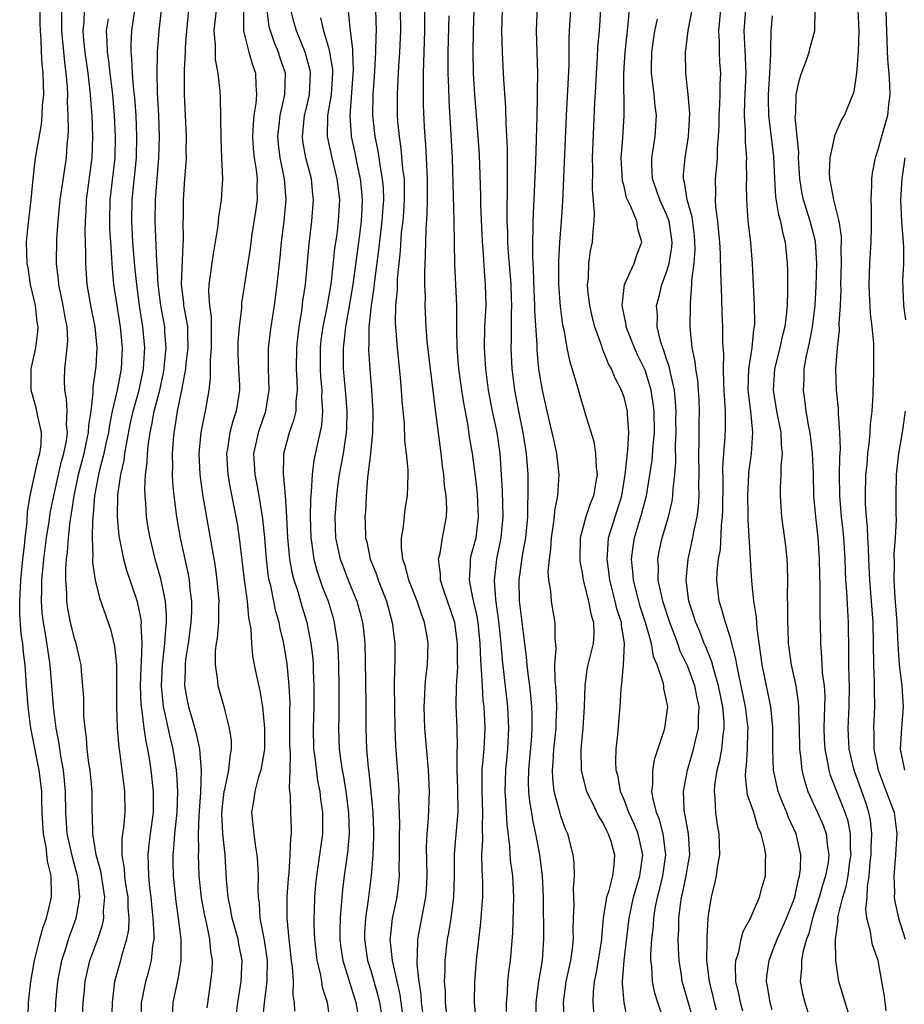
# Model space of a CAD drawing. Units: inches. Extents: x 2628000 to 2631000, y 1488000 to 1491000.
# Drawn here: x 2628742 to 2628825, y 1488611 to 1488704 of the extents above; entities that cross this region are included whole.
import ezdxf

# ---------------------------------------------------------------- set-up
doc = ezdxf.new("R2010")
doc.units = ezdxf.units.IN
doc.header["$MEASUREMENT"] = 0
doc.layers.add('LD26281488_2ft', color=198, linetype='Continuous')

msp = doc.modelspace()

# ---------------------------------------------------------------- linework, layer by layer
at = {"layer": 'LD26281488_2ft'}
for points, elevation in [([(2628787.844, 1488610.156), (2628787.838, 1488611), (2628787.927, 1488611.927), (2628787.974, 1488613), (2628788.072, 1488613.928), (2628788.22, 1488615), (2628788.431, 1488617.569), (2628788.539, 1488621), (2628788.45, 1488623), (2628788.27, 1488624.27), (2628788.208, 1488625), (2628788.175, 1488625.825), (2628787.895, 1488627.896), (2628787.855, 1488629), (2628787.786, 1488630.214), (2628787.716, 1488631), (2628787.769, 1488633), (2628787.967, 1488635), (2628788.061, 1488637), (2628787.968, 1488639), (2628787.463, 1488643.463), (2628787.332, 1488645), (2628787.118, 1488647.117), (2628786.831, 1488649.169), (2628786.699, 1488651), (2628786.924, 1488653), (2628787.328, 1488655), (2628787.517, 1488657), (2628787.468, 1488659.468), (2628787.386, 1488661), (2628787.243, 1488663), (2628786.952, 1488665), (2628786.533, 1488667), (2628786.152, 1488669), (2628785.879, 1488671), (2628785.759, 1488673), (2628785.811, 1488675), (2628785.911, 1488677), (2628785.871, 1488679), (2628785.795, 1488679.795), (2628785.626, 1488682.373), (2628785.569, 1488683), (2628785.42, 1488686.58), (2628785.412, 1488687.412), (2628785.277, 1488691.277), (2628785.161, 1488693), (2628784.855, 1488697), (2628784.734, 1488699), (2628784.685, 1488701), (2628784.71, 1488703), (2628784.853, 1488707)], 9402), ([(2628793.327, 1488609), (2628793.244, 1488611), (2628793.272, 1488611.272), (2628793.501, 1488613), (2628793.931, 1488615), (2628794.082, 1488616.082), (2628794.176, 1488617), (2628794.16, 1488617.84), (2628794.183, 1488619), (2628794.237, 1488620.237), (2628794.196, 1488621.804), (2628794.293, 1488623), (2628794.246, 1488624.247), (2628794.151, 1488625), (2628793.64, 1488627), (2628793.438, 1488627.438), (2628793, 1488628.648), (2628792.917, 1488628.917), (2628792.366, 1488631), (2628792.221, 1488632.221), (2628792.194, 1488633), (2628792.262, 1488633.738), (2628792.332, 1488635), (2628792.542, 1488637), (2628792.544, 1488637.456), (2628792.609, 1488639), (2628792.544, 1488640.544), (2628792.438, 1488641.562), (2628792.426, 1488643), (2628792.546, 1488644.546), (2628792.444, 1488645.556), (2628792.457, 1488647), (2628792.229, 1488648.229), (2628792.106, 1488649), (2628792.038, 1488649.962), (2628791.851, 1488651), (2628791.797, 1488651.797), (2628791.902, 1488653), (2628792.05, 1488653.95), (2628792.107, 1488655), (2628792.308, 1488656.308), (2628792.387, 1488657), (2628792.422, 1488657.578), (2628792.713, 1488659), (2628792.845, 1488661), (2628792.611, 1488663), (2628792.31, 1488664.31), (2628792.17, 1488665), (2628791.685, 1488667), (2628791.239, 1488669), (2628791, 1488670.418), (2628790.918, 1488671), (2628790.755, 1488672.755), (2628790.74, 1488673.26), (2628790.531, 1488676.531), (2628790.531, 1488677), (2628790.459, 1488678.459), (2628790.405, 1488680.405), (2628790.323, 1488681.677), (2628790.328, 1488683), (2628790.376, 1488684.376), (2628790.365, 1488685), (2628790.625, 1488690.625), (2628790.696, 1488692.696), (2628790.735, 1488695), (2628790.792, 1488696.792), (2628790.779, 1488697.221), (2628790.819, 1488699), (2628790.679, 1488703), (2628790.855, 1488707)], 9398), ([(2628742.549, 1488608.549), (2628742.616, 1488611), (2628742.82, 1488613), (2628743.164, 1488615), (2628743.671, 1488617), (2628743.96, 1488618.04), (2628744.305, 1488619), (2628744.711, 1488620.711), (2628744.772, 1488621), (2628744.779, 1488621.221), (2628744.742, 1488623), (2628744.404, 1488624.404), (2628744.277, 1488625.723), (2628744.027, 1488627), (2628743.962, 1488627.962), (2628743.917, 1488629), (2628743.873, 1488630.127), (2628743.859, 1488631), (2628743.775, 1488631.775), (2628743.62, 1488633), (2628742.841, 1488637), (2628742.572, 1488639), (2628742.415, 1488641), (2628742.28, 1488643), (2628742.139, 1488644.139), (2628742.065, 1488645), (2628741.924, 1488645.924), (2628741.79, 1488647.79), (2628741.778, 1488649), (2628741.876, 1488651), (2628742.071, 1488653), (2628742.224, 1488654.224), (2628742.294, 1488655), (2628742.481, 1488656.481), (2628742.502, 1488657.498), (2628742.753, 1488659), (2628743, 1488660.034), (2628743.53, 1488662.469), (2628743.695, 1488663), (2628743.811, 1488663.811), (2628743.854, 1488665), (2628743.482, 1488666.518), (2628743.41, 1488667), (2628743.332, 1488667.332), (2628742.856, 1488669), (2628742.871, 1488671), (2628743.295, 1488673), (2628743.493, 1488674.507), (2628743.516, 1488675), (2628743.442, 1488675.442), (2628743.272, 1488677), (2628742.815, 1488679), (2628742.565, 1488680.565), (2628742.479, 1488681), (2628742.432, 1488683), (2628742.585, 1488684.585), (2628742.86, 1488687), (2628743.041, 1488689), (2628743.253, 1488690.747), (2628743.335, 1488691.334), (2628743.844, 1488694.156), (2628743.903, 1488695), (2628743.94, 1488695.94), (2628744.048, 1488697), (2628744.045, 1488697.955), (2628744.004, 1488699), (2628743.903, 1488699.903), (2628743.843, 1488701), (2628743.804, 1488702.196), (2628743.733, 1488703), (2628743.721, 1488703.721), (2628743.731, 1488706.269)], 9436), ([(2628745.14, 1488609), (2628745.194, 1488611), (2628745.387, 1488613), (2628745.768, 1488615), (2628746.142, 1488616.142), (2628746.396, 1488617), (2628746.547, 1488617.453), (2628747.137, 1488619), (2628747.151, 1488619.151), (2628747.477, 1488621), (2628747.309, 1488622.691), (2628747.259, 1488623), (2628747, 1488623.959), (2628746.761, 1488624.761), (2628746.643, 1488625.357), (2628746.268, 1488627), (2628746.137, 1488629), (2628746.119, 1488631), (2628746.032, 1488632.032), (2628745.923, 1488633), (2628745.668, 1488634.332), (2628745.509, 1488635.509), (2628745.23, 1488637), (2628744.983, 1488639), (2628744.652, 1488643), (2628744.254, 1488645.746), (2628744.017, 1488647), (2628743.906, 1488647.906), (2628743.826, 1488649), (2628743.876, 1488650.125), (2628743.881, 1488651), (2628743.958, 1488651.958), (2628744.067, 1488653), (2628744.318, 1488655), (2628744.565, 1488656.565), (2628744.665, 1488657.335), (2628744.995, 1488659), (2628745.435, 1488661), (2628745.735, 1488662.265), (2628745.946, 1488663), (2628746.195, 1488664.195), (2628746.296, 1488665), (2628746.215, 1488665.785), (2628746.277, 1488667), (2628746.218, 1488668.218), (2628746.043, 1488669), (2628746.021, 1488669.979), (2628746.051, 1488671), (2628746.161, 1488672.161), (2628746.284, 1488673), (2628746.318, 1488673.682), (2628746.268, 1488675), (2628746.052, 1488676.052), (2628745.9, 1488677), (2628745.476, 1488679), (2628745.445, 1488679.445), (2628745.262, 1488681), (2628745.302, 1488683.302), (2628745.43, 1488685), (2628745.614, 1488687), (2628746.036, 1488689.964), (2628746.201, 1488691), (2628746.276, 1488692.276), (2628746.352, 1488693), (2628746.396, 1488693.604), (2628746.373, 1488695), (2628746.313, 1488696.312), (2628746.336, 1488697), (2628746.31, 1488697.69), (2628746.189, 1488699), (2628746.04, 1488700.04), (2628745.762, 1488703), (2628745.777, 1488703.777), (2628745.756, 1488705)], 9434), ([(2628747.704, 1488609), (2628747.798, 1488611), (2628747.877, 1488611.877), (2628747.982, 1488613), (2628748.157, 1488613.843), (2628748.427, 1488615), (2628749.162, 1488617), (2628749.627, 1488618.373), (2628749.738, 1488619), (2628749.724, 1488619.724), (2628749.825, 1488621), (2628749.444, 1488623.444), (2628749.019, 1488625), (2628748.692, 1488627), (2628748.67, 1488628.671), (2628748.645, 1488629), (2628748.625, 1488631), (2628748.432, 1488633), (2628748.322, 1488633.678), (2628748.164, 1488635), (2628748.089, 1488636.089), (2628747.959, 1488637), (2628747.863, 1488638.137), (2628747.84, 1488639.84), (2628747.764, 1488641), (2628747.622, 1488642.378), (2628747.583, 1488643), (2628747.484, 1488643.484), (2628747.125, 1488645), (2628747, 1488645.383), (2628746.59, 1488647), (2628746.321, 1488648.321), (2628746.223, 1488649), (2628746.229, 1488649.771), (2628746.129, 1488651), (2628746.13, 1488652.13), (2628746.205, 1488653), (2628746.301, 1488653.699), (2628746.383, 1488655), (2628746.555, 1488656.555), (2628746.681, 1488657.319), (2628746.917, 1488659), (2628747.34, 1488661), (2628747.869, 1488663), (2628748.115, 1488664.115), (2628748.291, 1488665), (2628748.317, 1488665.683), (2628748.527, 1488667), (2628748.737, 1488668.737), (2628748.73, 1488669.27), (2628748.984, 1488671), (2628749, 1488671.23), (2628749.105, 1488673), (2628748.926, 1488675), (2628748.515, 1488677), (2628748.16, 1488679), (2628748.022, 1488681), (2628748.035, 1488681.965), (2628747.974, 1488683.974), (2628748.005, 1488685), (2628748.07, 1488685.93), (2628748.115, 1488687), (2628748.646, 1488691), (2628748.706, 1488693), (2628748.626, 1488695), (2628748.499, 1488696.499), (2628748.479, 1488697), (2628748.426, 1488697.574), (2628748.244, 1488699), (2628747.96, 1488701), (2628747.843, 1488702.157), (2628747.787, 1488703), (2628747.872, 1488703.872), (2628747.898, 1488705)], 9432), ([(2628753.264, 1488609), (2628753.319, 1488611), (2628753.412, 1488611.412), (2628753.72, 1488613), (2628754.011, 1488613.988), (2628754.257, 1488615), (2628754.375, 1488616.375), (2628754.489, 1488617), (2628754.508, 1488617.492), (2628754.422, 1488619), (2628754.277, 1488620.277), (2628754.217, 1488621), (2628754.102, 1488621.899), (2628753.985, 1488623), (2628753.973, 1488623.973), (2628753.926, 1488625), (2628754.025, 1488625.974), (2628754.155, 1488627), (2628754.434, 1488629), (2628754.453, 1488631), (2628754.218, 1488633), (2628754.082, 1488633.919), (2628753.893, 1488635), (2628753.731, 1488635.731), (2628753.563, 1488637), (2628753.374, 1488638.626), (2628753.302, 1488639), (2628753.275, 1488639.274), (2628753.203, 1488641), (2628753.268, 1488642.732), (2628753.317, 1488643.317), (2628753.381, 1488645), (2628753.282, 1488646.718), (2628753.299, 1488647), (2628753.276, 1488647.276), (2628752.936, 1488648.936), (2628751.931, 1488651.931), (2628751.638, 1488653), (2628751.201, 1488655.201), (2628751.043, 1488657), (2628751.079, 1488659.079), (2628751.353, 1488661), (2628751.666, 1488662.334), (2628751.742, 1488663), (2628751.871, 1488663.871), (2628752.245, 1488665.755), (2628752.513, 1488667), (2628753.082, 1488669), (2628753.493, 1488671), (2628753.538, 1488671.538), (2628753.606, 1488673), (2628753.433, 1488675), (2628753.12, 1488677), (2628752.851, 1488679), (2628752.689, 1488680.689), (2628752.498, 1488683), (2628752.38, 1488685), (2628752.426, 1488687), (2628752.822, 1488691), (2628752.878, 1488693), (2628752.804, 1488695), (2628752.676, 1488696.676), (2628752.594, 1488697.407), (2628752.459, 1488699), (2628752.4, 1488700.4), (2628752.326, 1488701), (2628752.321, 1488701.679), (2628752.38, 1488703), (2628752.68, 1488705)], 9428), ([(2628756.203, 1488609), (2628756.306, 1488611), (2628756.644, 1488612.643), (2628756.783, 1488613.217), (2628757.06, 1488615), (2628757.052, 1488617), (2628756.818, 1488619), (2628756.593, 1488620.593), (2628756.335, 1488623), (2628756.304, 1488624.304), (2628756.296, 1488625), (2628756.371, 1488625.629), (2628756.47, 1488627), (2628756.689, 1488629), (2628756.752, 1488631), (2628756.651, 1488632.651), (2628756.613, 1488633), (2628756.295, 1488635), (2628756.039, 1488636.039), (2628755.525, 1488638.475), (2628755.395, 1488639), (2628755.347, 1488639.347), (2628755.182, 1488641), (2628755.281, 1488643), (2628755.521, 1488645), (2628755.592, 1488646.408), (2628755.665, 1488647), (2628755.672, 1488647.672), (2628755.564, 1488649), (2628755.143, 1488651.143), (2628754.613, 1488653), (2628754.118, 1488655), (2628753.948, 1488655.948), (2628753.782, 1488657), (2628753.709, 1488658.291), (2628753.636, 1488659), (2628753.616, 1488659.617), (2628753.696, 1488661), (2628753.852, 1488662.148), (2628753.877, 1488663), (2628753.966, 1488663.966), (2628754.12, 1488665), (2628754.283, 1488665.717), (2628754.517, 1488667), (2628755.027, 1488669), (2628755.376, 1488670.624), (2628755.438, 1488671), (2628755.494, 1488671.494), (2628755.624, 1488673), (2628755.518, 1488674.482), (2628755.5, 1488675), (2628755.144, 1488677), (2628754.881, 1488679), (2628754.802, 1488680.802), (2628754.763, 1488681.237), (2628754.595, 1488685), (2628754.62, 1488687), (2628754.957, 1488691), (2628755.009, 1488693), (2628754.94, 1488695), (2628754.822, 1488697.178), (2628754.785, 1488699), (2628754.831, 1488700.831), (2628754.823, 1488701), (2628754.972, 1488703), (2628755.186, 1488705)], 9426), ([(2628757.749, 1488705), (2628757.554, 1488703), (2628757.436, 1488701.436), (2628757.425, 1488701), (2628757.333, 1488699.333), (2628757.35, 1488698.65), (2628757.338, 1488697), (2628757.539, 1488693), (2628757.513, 1488691.513), (2628757.519, 1488691), (2628757.507, 1488690.493), (2628757.385, 1488689), (2628757.248, 1488687), (2628757.242, 1488685.242), (2628757.229, 1488685), (2628757.256, 1488683.256), (2628757.21, 1488682.789), (2628757.047, 1488679), (2628757.272, 1488677.272), (2628757.288, 1488677), (2628757.573, 1488675.573), (2628757.642, 1488675), (2628757.646, 1488674.354), (2628757.693, 1488673), (2628757.504, 1488671.504), (2628757.463, 1488671), (2628757.096, 1488669), (2628756.692, 1488667), (2628756.472, 1488665.528), (2628756.36, 1488665), (2628756.291, 1488664.291), (2628756.213, 1488663), (2628756.248, 1488661.752), (2628756.222, 1488661), (2628756.245, 1488660.245), (2628756.363, 1488659), (2628756.625, 1488657), (2628756.979, 1488655), (2628757.394, 1488653), (2628757.691, 1488651.691), (2628757.808, 1488651), (2628757.888, 1488650.112), (2628758.04, 1488649), (2628758.029, 1488648.029), (2628757.98, 1488647), (2628757.713, 1488645), (2628757.479, 1488643.479), (2628757.427, 1488643), (2628757.441, 1488642.559), (2628757.378, 1488641), (2628757.621, 1488639.621), (2628757.746, 1488639), (2628758.049, 1488638.049), (2628758.484, 1488636.484), (2628758.802, 1488635), (2628758.963, 1488632.963), (2628758.883, 1488630.883), (2628758.726, 1488628.726), (2628758.667, 1488627), (2628758.691, 1488625.309), (2628758.667, 1488625), (2628758.739, 1488623), (2628758.939, 1488620.939), (2628759.252, 1488619.252), (2628759.42, 1488618.58), (2628759.753, 1488617), (2628759.845, 1488615.845), (2628759.993, 1488615), (2628759.945, 1488614.055), (2628759.85, 1488613), (2628759.5, 1488610.5)], 9424), ([(2628762.254, 1488609.746), (2628762.423, 1488611), (2628762.742, 1488613), (2628762.833, 1488615), (2628762.527, 1488616.527), (2628762.456, 1488617), (2628761.893, 1488619), (2628761.771, 1488619.771), (2628761.491, 1488621), (2628761.361, 1488622.639), (2628761.23, 1488625), (2628760.988, 1488627), (2628760.903, 1488628.903), (2628761, 1488629.898), (2628761.142, 1488631), (2628761.196, 1488631.196), (2628761.58, 1488633), (2628761.68, 1488634.32), (2628761.826, 1488635), (2628761.814, 1488635.815), (2628761.646, 1488637), (2628761.124, 1488639), (2628760.545, 1488641), (2628760.524, 1488641.476), (2628760.292, 1488643), (2628760.322, 1488644.322), (2628760.407, 1488645), (2628760.49, 1488645.509), (2628760.611, 1488647), (2628760.63, 1488648.63), (2628760.649, 1488649), (2628760.472, 1488651), (2628760.295, 1488652.295), (2628759.113, 1488659.113), (2628758.865, 1488661), (2628758.764, 1488663), (2628758.94, 1488665), (2628759.283, 1488666.717), (2628759.367, 1488667), (2628759.717, 1488669), (2628759.847, 1488670.153), (2628759.829, 1488671.829), (2628759.928, 1488673), (2628759.928, 1488675.928), (2628759.77, 1488677), (2628759.685, 1488678.315), (2628759.722, 1488679), (2628760.107, 1488681.893), (2628760.552, 1488684.552), (2628760.613, 1488685.387), (2628760.869, 1488687), (2628760.998, 1488689), (2628760.92, 1488691), (2628760.83, 1488692.83), (2628760.766, 1488696.766), (2628760.739, 1488697.261), (2628760.566, 1488699), (2628760.309, 1488700.309), (2628760.298, 1488701), (2628760.317, 1488701.682), (2628760.195, 1488703), (2628760.407, 1488705)], 9422), ([(2628762.966, 1488704.966), (2628762.946, 1488703), (2628763.464, 1488701), (2628763.799, 1488699.799), (2628764.09, 1488699), (2628764.125, 1488697.875), (2628764.196, 1488697), (2628764.134, 1488696.134), (2628763.946, 1488695), (2628763.862, 1488694.138), (2628763.817, 1488693), (2628763.887, 1488691.887), (2628763.972, 1488691), (2628764.161, 1488689.84), (2628764.238, 1488689), (2628764.213, 1488688.213), (2628764.242, 1488687), (2628764.101, 1488685.899), (2628763.755, 1488683.755), (2628763.574, 1488682.426), (2628762.769, 1488677.231), (2628762.757, 1488676.757), (2628762.541, 1488675), (2628762.436, 1488673.564), (2628762.428, 1488673), (2628762.435, 1488672.435), (2628762.491, 1488671), (2628762.576, 1488669.424), (2628762.581, 1488669), (2628762.273, 1488667), (2628761.954, 1488666.046), (2628761.675, 1488665), (2628761.438, 1488663.438), (2628761.355, 1488663), (2628761.478, 1488661), (2628761.701, 1488659.701), (2628762.243, 1488657), (2628762.353, 1488656.353), (2628762.551, 1488655), (2628763.024, 1488651.024), (2628763.295, 1488649), (2628763.438, 1488647.438), (2628763.54, 1488647), (2628763.65, 1488646.35), (2628763.715, 1488645), (2628763.823, 1488643.823), (2628763.973, 1488643), (2628764.227, 1488641.773), (2628764.517, 1488640.517), (2628764.765, 1488639), (2628764.951, 1488637), (2628764.929, 1488635), (2628764.582, 1488633), (2628764.391, 1488632.391), (2628764.018, 1488631), (2628763.917, 1488630.083), (2628763.725, 1488629), (2628763.849, 1488627.849), (2628763.923, 1488627), (2628764.056, 1488625.944), (2628764.226, 1488625), (2628764.284, 1488624.284), (2628764.332, 1488623), (2628764.305, 1488621.695), (2628764.331, 1488621), (2628764.431, 1488620.431), (2628764.512, 1488619), (2628764.917, 1488616.917), (2628765.2, 1488615), (2628765.171, 1488613.171), (2628765.181, 1488613), (2628764.925, 1488611), (2628764.692, 1488608.693)], 9420), ([(2628767.805, 1488610.195), (2628767.771, 1488611), (2628767.663, 1488611.663), (2628767.69, 1488613), (2628767.601, 1488614.399), (2628767.506, 1488615), (2628767.267, 1488617), (2628767.09, 1488619), (2628767.101, 1488621), (2628767.214, 1488622.786), (2628767.271, 1488623.271), (2628767.389, 1488625), (2628767.425, 1488626.575), (2628767.486, 1488627), (2628767.485, 1488627.485), (2628767.424, 1488629), (2628767.401, 1488630.599), (2628767.307, 1488631.307), (2628767.37, 1488633), (2628767.397, 1488634.603), (2628767.358, 1488635), (2628767.351, 1488635.351), (2628767.344, 1488638.656), (2628767.36, 1488639.36), (2628767.284, 1488641), (2628767.079, 1488643.079), (2628766.766, 1488645), (2628766.43, 1488646.43), (2628766.34, 1488647), (2628766.032, 1488648.032), (2628765.535, 1488650.465), (2628765.395, 1488651), (2628765.333, 1488651.333), (2628765.127, 1488653), (2628764.969, 1488655), (2628764.798, 1488656.798), (2628764.45, 1488659), (2628764.228, 1488660.228), (2628764.068, 1488661), (2628763.948, 1488663), (2628764.222, 1488664.222), (2628764.379, 1488665), (2628764.532, 1488665.468), (2628765.079, 1488667), (2628765.401, 1488669), (2628765.326, 1488671), (2628765.328, 1488673), (2628765.576, 1488675), (2628765.889, 1488677), (2628766.15, 1488679), (2628766.428, 1488681.572), (2628766.559, 1488683), (2628766.79, 1488685), (2628766.984, 1488687), (2628766.847, 1488689), (2628766.436, 1488691), (2628766.278, 1488692.278), (2628766.217, 1488693), (2628766.376, 1488694.376), (2628766.43, 1488695), (2628766.875, 1488697), (2628766.927, 1488699), (2628766.442, 1488700.442), (2628766.27, 1488701), (2628765.877, 1488701.878), (2628765.498, 1488703), (2628765.397, 1488703.397), (2628765.204, 1488705)], 9418), ([(2628771.197, 1488609), (2628770.921, 1488611), (2628770.449, 1488612.449), (2628770.373, 1488613), (2628770.238, 1488613.762), (2628769.925, 1488615), (2628769.7, 1488617), (2628769.65, 1488618.35), (2628769.647, 1488619), (2628769.678, 1488619.678), (2628769.705, 1488621), (2628769.806, 1488622.194), (2628769.889, 1488623), (2628770.194, 1488625), (2628770.458, 1488627), (2628770.462, 1488629), (2628770.274, 1488630.274), (2628770.203, 1488631), (2628769.996, 1488631.996), (2628769.731, 1488634.269), (2628769.622, 1488635), (2628769.567, 1488637), (2628769.634, 1488639), (2628769.657, 1488641), (2628769.588, 1488642.412), (2628769.578, 1488643), (2628769.542, 1488643.543), (2628769.373, 1488645), (2628768.975, 1488647), (2628768.506, 1488648.506), (2628768.115, 1488649.885), (2628767.75, 1488651), (2628767.594, 1488651.594), (2628767.344, 1488653), (2628767.156, 1488655), (2628767.051, 1488657), (2628766.921, 1488659), (2628766.784, 1488660.784), (2628766.742, 1488661), (2628766.775, 1488662.775), (2628766.762, 1488663), (2628767.307, 1488665), (2628767.761, 1488666.239), (2628767.928, 1488667), (2628767.956, 1488667.956), (2628768.079, 1488669), (2628768.049, 1488669.951), (2628767.975, 1488671), (2628767.992, 1488673), (2628768.084, 1488673.915), (2628768.221, 1488675), (2628768.471, 1488676.471), (2628768.587, 1488677.413), (2628768.817, 1488679), (2628769.156, 1488682.844), (2628769.419, 1488685), (2628769.582, 1488687), (2628769.519, 1488687.519), (2628769.382, 1488689), (2628768.864, 1488691), (2628768.58, 1488692.58), (2628768.529, 1488693), (2628768.728, 1488695), (2628769, 1488696.112), (2628769.197, 1488697), (2628769.313, 1488699), (2628769.272, 1488699.272), (2628768.808, 1488701), (2628767.978, 1488703), (2628767.763, 1488703.763), (2628767.449, 1488705)], 9416), ([(2628772.874, 1488704.874), (2628773.066, 1488703), (2628773.269, 1488701.268), (2628773.265, 1488701), (2628773.323, 1488699.323), (2628773.011, 1488695.011), (2628773.132, 1488693.132), (2628773.145, 1488693), (2628773.478, 1488691.478), (2628773.716, 1488690.284), (2628774.006, 1488689), (2628774.107, 1488688.107), (2628774.201, 1488687), (2628774.167, 1488686.167), (2628774.096, 1488685), (2628773.965, 1488683.965), (2628773.319, 1488679), (2628773, 1488677.129), (2628772.603, 1488675), (2628772.462, 1488673.538), (2628772.384, 1488673), (2628772.403, 1488671), (2628772.586, 1488669), (2628772.746, 1488667), (2628772.71, 1488665.29), (2628772.688, 1488665), (2628772.381, 1488663), (2628772.026, 1488661), (2628771.867, 1488659.867), (2628771.753, 1488659), (2628771.593, 1488657), (2628771.671, 1488655), (2628772.113, 1488653), (2628772.348, 1488652.348), (2628772.873, 1488651), (2628773.68, 1488649), (2628773.97, 1488647.97), (2628774.212, 1488647), (2628774.301, 1488646.3), (2628774.426, 1488645), (2628774.496, 1488641.504), (2628774.529, 1488639), (2628774.532, 1488637), (2628774.59, 1488635), (2628774.741, 1488633.259), (2628774.808, 1488632.808), (2628775.003, 1488631.004), (2628775.193, 1488629), (2628775.265, 1488627.265), (2628775.27, 1488626.73), (2628775.21, 1488625), (2628775.037, 1488623), (2628774.748, 1488620.748), (2628774.501, 1488619), (2628774.422, 1488617.578), (2628774.41, 1488617), (2628774.701, 1488615), (2628775, 1488614.053), (2628775.684, 1488611.684), (2628775.835, 1488611), (2628776.171, 1488609)], 9412), ([(2628775.457, 1488705), (2628775.502, 1488703), (2628775.479, 1488702.521), (2628775.459, 1488701), (2628775.325, 1488698.675), (2628775.203, 1488697), (2628775.176, 1488695), (2628775.381, 1488693), (2628775.658, 1488691.658), (2628775.881, 1488690.119), (2628776.094, 1488689), (2628776.165, 1488688.165), (2628776.202, 1488687), (2628776.112, 1488685.888), (2628776.06, 1488685), (2628775.915, 1488683.915), (2628775.739, 1488682.261), (2628775.356, 1488679.356), (2628775.302, 1488678.698), (2628775.04, 1488677), (2628774.831, 1488675), (2628774.81, 1488673.189), (2628774.789, 1488673), (2628774.793, 1488672.793), (2628774.897, 1488671), (2628775.059, 1488669), (2628775.19, 1488667), (2628775.18, 1488665), (2628774.974, 1488663), (2628774.687, 1488660.687), (2628774.556, 1488659), (2628774.49, 1488657.51), (2628774.446, 1488657), (2628774.477, 1488656.478), (2628774.518, 1488655), (2628774.623, 1488654.623), (2628774.96, 1488653), (2628775.54, 1488651.54), (2628775.711, 1488651), (2628776.49, 1488649), (2628777.035, 1488647), (2628777.276, 1488645), (2628777.282, 1488643.282), (2628777.255, 1488642.745), (2628777.23, 1488641), (2628777.239, 1488639), (2628777.272, 1488637), (2628777.328, 1488635.328), (2628777.619, 1488631.619), (2628777.648, 1488631), (2628777.631, 1488630.369), (2628777.683, 1488629), (2628777.705, 1488627.705), (2628777.678, 1488627), (2628777.694, 1488625), (2628777.662, 1488623.662), (2628777.678, 1488623), (2628777.629, 1488622.371), (2628777.463, 1488621), (2628777.035, 1488618.965), (2628776.823, 1488617.177), (2628776.812, 1488617), (2628777.012, 1488614.988), (2628777.739, 1488611.739), (2628778.225, 1488608.225)], 9410), ([(2628779.913, 1488610.087), (2628779.811, 1488611), (2628779.769, 1488611.769), (2628779.585, 1488613), (2628779.399, 1488614.6), (2628779.399, 1488615), (2628779.438, 1488615.439), (2628779.452, 1488617), (2628780.016, 1488620.016), (2628780.221, 1488621), (2628780.278, 1488621.722), (2628780.338, 1488623), (2628780.286, 1488625.714), (2628780.335, 1488627), (2628780.466, 1488628.466), (2628780.556, 1488631), (2628780.464, 1488633), (2628780.129, 1488637), (2628780.053, 1488639), (2628780.13, 1488640.129), (2628780.158, 1488641), (2628780.222, 1488641.778), (2628780.381, 1488643), (2628780.441, 1488645), (2628780.339, 1488645.661), (2628780.1, 1488647), (2628779.792, 1488647.793), (2628779.395, 1488649), (2628778.599, 1488651), (2628778.281, 1488652.281), (2628778.026, 1488653), (2628777.902, 1488654.098), (2628777.904, 1488655), (2628778.088, 1488656.088), (2628778.258, 1488657.742), (2628778.468, 1488659), (2628778.535, 1488661), (2628778.537, 1488661.463), (2628778.398, 1488663), (2628778.232, 1488664.232), (2628778.178, 1488665.822), (2628777.974, 1488667.974), (2628777.914, 1488669), (2628777.821, 1488670.179), (2628777.53, 1488673), (2628777.369, 1488675), (2628777.354, 1488675.354), (2628777.384, 1488677), (2628777.519, 1488678.481), (2628777.546, 1488679.546), (2628777.685, 1488681), (2628777.817, 1488682.183), (2628777.922, 1488683.922), (2628778.054, 1488685), (2628778.128, 1488685.872), (2628778.2, 1488687), (2628778.206, 1488688.206), (2628778.179, 1488689), (2628778.049, 1488689.951), (2628777.888, 1488691.888), (2628777.705, 1488693), (2628777.574, 1488694.426), (2628777.539, 1488695), (2628777.521, 1488697), (2628777.604, 1488698.396), (2628777.649, 1488699.649), (2628777.747, 1488701), (2628777.831, 1488703), (2628777.824, 1488705)], 9408), ([(2628782.194, 1488609.806), (2628782.077, 1488611), (2628782.059, 1488612.059), (2628781.994, 1488613), (2628782.055, 1488614.055), (2628782.055, 1488615), (2628782.271, 1488617), (2628782.391, 1488617.609), (2628782.6, 1488619), (2628782.864, 1488621), (2628782.916, 1488623), (2628782.929, 1488625.071), (2628783.094, 1488626.906), (2628783.257, 1488629), (2628783.228, 1488631.228), (2628783.177, 1488633), (2628783.181, 1488634.819), (2628783.208, 1488635.208), (2628783.169, 1488637), (2628783.093, 1488639.093), (2628783.127, 1488641), (2628783.226, 1488642.774), (2628783.209, 1488643.209), (2628783.22, 1488645), (2628782.962, 1488647), (2628781.896, 1488650.104), (2628781.614, 1488651), (2628781.615, 1488651.615), (2628781.417, 1488653), (2628781.566, 1488653.566), (2628781.789, 1488655), (2628782.17, 1488657), (2628782.208, 1488657.792), (2628782.132, 1488659), (2628781.972, 1488659.972), (2628781.908, 1488661), (2628781.793, 1488661.793), (2628781.66, 1488663), (2628781.121, 1488667.121), (2628780.648, 1488671), (2628780.354, 1488673.646), (2628780.244, 1488675), (2628780.153, 1488677), (2628780.166, 1488677.834), (2628780.127, 1488679), (2628780.113, 1488680.113), (2628780.196, 1488681.804), (2628780.24, 1488684.24), (2628780.348, 1488685.652), (2628780.37, 1488687), (2628780.376, 1488689), (2628780.325, 1488689.675), (2628780.283, 1488691), (2628780.217, 1488692.217), (2628780.137, 1488693), (2628780.08, 1488693.92), (2628779.991, 1488695.991), (2628779.977, 1488697), (2628780.004, 1488697.996), (2628779.993, 1488699), (2628780.011, 1488700.011), (2628780.116, 1488703), (2628780.126, 1488705)], 9406), ([(2628787.448, 1488705), (2628787.374, 1488703), (2628787.421, 1488701), (2628787.546, 1488699), (2628787.568, 1488698.433), (2628787.761, 1488695.761), (2628787.791, 1488694.209), (2628787.924, 1488691.924), (2628787.923, 1488691), (2628787.901, 1488690.099), (2628787.921, 1488687.921), (2628787.871, 1488686.128), (2628787.889, 1488685), (2628787.939, 1488683.939), (2628787.954, 1488683), (2628788.016, 1488681.984), (2628788.17, 1488680.17), (2628788.25, 1488679), (2628788.295, 1488677.705), (2628788.307, 1488677), (2628788.272, 1488676.272), (2628788.275, 1488673.725), (2628788.253, 1488673), (2628788.36, 1488671), (2628788.615, 1488669), (2628788.982, 1488667), (2628789.395, 1488665), (2628789.712, 1488663), (2628789.855, 1488661), (2628789.879, 1488659.878), (2628789.872, 1488659), (2628789.825, 1488658.175), (2628789.83, 1488657), (2628789.646, 1488655), (2628789.338, 1488653.338), (2628789.003, 1488651.003), (2628789.041, 1488649.041), (2628789.498, 1488645.498), (2628789.539, 1488645), (2628789.715, 1488643.715), (2628789.766, 1488643), (2628789.857, 1488642.143), (2628790.019, 1488641), (2628790.121, 1488640.121), (2628790.218, 1488639), (2628790.248, 1488638.248), (2628790.245, 1488637), (2628790.203, 1488636.203), (2628789.925, 1488633), (2628789.907, 1488631.906), (2628789.937, 1488631), (2628790.027, 1488630.027), (2628790.207, 1488629), (2628790.299, 1488628.299), (2628790.592, 1488627), (2628790.968, 1488625), (2628791.233, 1488623), (2628791.318, 1488621), (2628791.363, 1488617), (2628791.216, 1488615), (2628790.883, 1488613), (2628790.632, 1488611), (2628790.637, 1488609)], 9400), ([(2628793.913, 1488705), (2628793.783, 1488703), (2628793.753, 1488702.247), (2628793.758, 1488699.758), (2628793.49, 1488695), (2628793.153, 1488686.847), (2628793.032, 1488685), (2628792.87, 1488683), (2628792.76, 1488681.24), (2628792.77, 1488679), (2628792.923, 1488676.923), (2628793.159, 1488675.159), (2628793.256, 1488674.744), (2628793.568, 1488673), (2628793.803, 1488671.803), (2628794.501, 1488669.499), (2628794.707, 1488668.707), (2628795, 1488667.717), (2628795.243, 1488667), (2628795.331, 1488666.669), (2628796.119, 1488664.119), (2628796.28, 1488663), (2628796.335, 1488661.665), (2628796.416, 1488661), (2628796.313, 1488660.313), (2628796.076, 1488659), (2628795.758, 1488658.242), (2628795.34, 1488657), (2628794.821, 1488655), (2628794.778, 1488653), (2628794.79, 1488652.791), (2628795, 1488651.688), (2628795.105, 1488651), (2628795.611, 1488649), (2628795.83, 1488647.83), (2628796.087, 1488647), (2628796.105, 1488645.895), (2628796.046, 1488645), (2628795.539, 1488643), (2628795.454, 1488642.546), (2628795.252, 1488641), (2628795.203, 1488639), (2628795.062, 1488637), (2628794.88, 1488635), (2628794.908, 1488633), (2628795, 1488632.59), (2628795.422, 1488631), (2628795.861, 1488630.139), (2628796.589, 1488628.588), (2628797, 1488627.953), (2628797.304, 1488627.304), (2628797.479, 1488627), (2628797.705, 1488626.295), (2628798.079, 1488625), (2628798.013, 1488624.013), (2628797.87, 1488623), (2628797.486, 1488621.486), (2628797.319, 1488621), (2628796.986, 1488619), (2628796.827, 1488617.173), (2628796.824, 1488617), (2628796.525, 1488615), (2628796.301, 1488613.699), (2628796.143, 1488613), (2628796.046, 1488612.046), (2628796.014, 1488611), (2628796.188, 1488609)], 9396), ([(2628799.347, 1488609), (2628798.988, 1488611), (2628798.824, 1488612.823), (2628798.828, 1488613), (2628798.981, 1488614.981), (2628799.447, 1488619), (2628799.877, 1488621), (2628800.472, 1488623), (2628800.738, 1488625), (2628800.303, 1488627), (2628799.935, 1488627.936), (2628799.432, 1488629), (2628799, 1488630.152), (2628798.632, 1488631), (2628798.401, 1488632.401), (2628798.228, 1488633), (2628798.177, 1488633.823), (2628798.214, 1488635), (2628798.375, 1488636.375), (2628798.617, 1488639), (2628798.694, 1488640.694), (2628798.717, 1488641), (2628798.766, 1488641.233), (2628798.91, 1488643), (2628799.028, 1488645), (2628798.729, 1488646.729), (2628798.725, 1488647), (2628798.298, 1488648.298), (2628798.138, 1488649), (2628797.629, 1488651), (2628797.57, 1488651.57), (2628797.368, 1488653), (2628797.417, 1488653.417), (2628797.511, 1488655), (2628798.761, 1488659), (2628799.08, 1488661), (2628799.25, 1488662.75), (2628799.335, 1488663.335), (2628799.438, 1488665), (2628799.305, 1488666.695), (2628799.296, 1488667), (2628799, 1488668.21), (2628798.723, 1488669), (2628798.124, 1488670.124), (2628797.776, 1488671), (2628797.489, 1488671.489), (2628797, 1488672.751), (2628796.921, 1488672.921), (2628796.856, 1488673.144), (2628796.197, 1488675), (2628795.952, 1488675.952), (2628795.726, 1488677), (2628795.553, 1488678.447), (2628795.515, 1488679), (2628795.593, 1488679.593), (2628795.63, 1488681), (2628795.801, 1488682.199), (2628795.972, 1488683), (2628796.035, 1488684.035), (2628796.154, 1488685), (2628796.186, 1488685.814), (2628795.981, 1488687.981), (2628796.003, 1488689.997), (2628795.984, 1488691), (2628796.201, 1488696.201), (2628796.293, 1488697.707), (2628796.351, 1488699), (2628796.463, 1488700.463), (2628796.505, 1488701.495), (2628796.648, 1488703), (2628796.788, 1488705)], 9394), ([(2628802.767, 1488609.233), (2628802.154, 1488611), (2628801.884, 1488611.884), (2628801.653, 1488613), (2628801.592, 1488614.408), (2628801.518, 1488615), (2628801.513, 1488615.512), (2628801.607, 1488617), (2628801.743, 1488618.257), (2628801.778, 1488619), (2628801.919, 1488619.919), (2628802.133, 1488621), (2628802.324, 1488621.676), (2628802.635, 1488623), (2628802.914, 1488625), (2628802.662, 1488627), (2628802.329, 1488628.33), (2628802.053, 1488629), (2628801.716, 1488630.284), (2628801.612, 1488631), (2628801.698, 1488631.698), (2628801.685, 1488633), (2628801.887, 1488634.113), (2628802.778, 1488636.778), (2628802.834, 1488637), (2628803, 1488638.113), (2628803.101, 1488639), (2628803, 1488639.605), (2628802.746, 1488640.746), (2628802.731, 1488641), (2628802.677, 1488641.323), (2628802.089, 1488643), (2628801.766, 1488643.766), (2628801.57, 1488645), (2628801.015, 1488646.985), (2628800.507, 1488648.507), (2628800.361, 1488649), (2628799.858, 1488651), (2628799.809, 1488651.809), (2628799.679, 1488653), (2628799.819, 1488654.181), (2628799.954, 1488655), (2628800.668, 1488657.333), (2628801.082, 1488659), (2628801.632, 1488662.368), (2628801.714, 1488663.714), (2628801.85, 1488665), (2628801.814, 1488667), (2628801.741, 1488667.741), (2628801.535, 1488669), (2628801, 1488670.796), (2628800.92, 1488671), (2628800.285, 1488672.285), (2628799.966, 1488673), (2628799.182, 1488675), (2628799.169, 1488675.169), (2628798.783, 1488677), (2628799.007, 1488678.993), (2628799.935, 1488681), (2628800.195, 1488681.806), (2628800.649, 1488683), (2628800.26, 1488684.259), (2628800.173, 1488685), (2628799.625, 1488686.375), (2628799.301, 1488687), (2628799.217, 1488687.216), (2628799, 1488688.137), (2628798.817, 1488688.817), (2628798.706, 1488691), (2628798.842, 1488692.842), (2628798.977, 1488695), (2628798.934, 1488699), (2628799.074, 1488701), (2628799.262, 1488702.738), (2628799.343, 1488703.343), (2628799.479, 1488705)], 9392), ([(2628807.72, 1488610.28), (2628807.535, 1488611), (2628807.442, 1488611.442), (2628807.043, 1488613), (2628806.803, 1488615), (2628806.829, 1488616.829), (2628806.822, 1488617.178), (2628806.942, 1488619), (2628807, 1488619.512), (2628807.231, 1488621), (2628807.6, 1488622.4), (2628807.705, 1488623), (2628807.804, 1488623.804), (2628808.033, 1488625), (2628807.981, 1488627), (2628807.827, 1488627.827), (2628807.644, 1488629), (2628807.597, 1488630.404), (2628807.516, 1488631), (2628807.553, 1488631.553), (2628807.784, 1488633), (2628808.038, 1488633.962), (2628808.218, 1488635), (2628808.344, 1488636.344), (2628808.459, 1488637), (2628808.454, 1488637.545), (2628808.325, 1488639), (2628807.922, 1488641), (2628807.453, 1488642.547), (2628807.278, 1488643.278), (2628806.701, 1488644.701), (2628806.566, 1488645), (2628806.129, 1488646.129), (2628805.752, 1488647), (2628805.585, 1488647.585), (2628805.109, 1488649), (2628804.852, 1488651), (2628805.044, 1488653), (2628805.495, 1488655), (2628805.578, 1488655.579), (2628805.877, 1488657), (2628806.009, 1488657.991), (2628806.069, 1488659), (2628806.053, 1488660.053), (2628806.083, 1488661), (2628806.035, 1488663), (2628806.067, 1488664.067), (2628806.067, 1488665.933), (2628806.107, 1488667), (2628806.076, 1488668.076), (2628806.029, 1488669), (2628805.95, 1488669.95), (2628805.767, 1488671), (2628805.701, 1488671.701), (2628805.401, 1488673), (2628805.213, 1488675), (2628805.27, 1488677), (2628805.265, 1488677.265), (2628805.399, 1488679), (2628805.4, 1488679.4), (2628805.591, 1488681), (2628805.694, 1488682.306), (2628805.683, 1488683), (2628805.625, 1488683.625), (2628805.413, 1488685.413), (2628804.951, 1488687), (2628804.696, 1488688.696), (2628804.595, 1488689), (2628804.597, 1488689.403), (2628804.742, 1488691), (2628805.081, 1488693), (2628805.187, 1488695.187), (2628805.033, 1488697), (2628804.807, 1488699), (2628804.783, 1488701), (2628804.816, 1488701.184), (2628805.035, 1488703.035), (2628805.432, 1488705)], 9388), ([(2628810.208, 1488610.208), (2628809.989, 1488611), (2628809.842, 1488611.842), (2628809.561, 1488613), (2628809.517, 1488614.483), (2628809.557, 1488615), (2628809.819, 1488615.819), (2628810.064, 1488617), (2628810.256, 1488617.744), (2628810.943, 1488619), (2628811.804, 1488621), (2628812.026, 1488621.974), (2628812.354, 1488623), (2628812.345, 1488624.345), (2628812.379, 1488625), (2628812.272, 1488625.728), (2628811.942, 1488627), (2628811.638, 1488627.637), (2628811.243, 1488629), (2628811, 1488629.741), (2628810.659, 1488630.659), (2628810.448, 1488632.448), (2628810.48, 1488633), (2628810.56, 1488633.44), (2628810.652, 1488635), (2628810.687, 1488636.687), (2628810.713, 1488637), (2628810.478, 1488639), (2628810.067, 1488641), (2628809.786, 1488642.214), (2628809.639, 1488643), (2628809.563, 1488643.563), (2628809, 1488645.632), (2628808.562, 1488647), (2628808.239, 1488648.239), (2628807.976, 1488649), (2628807.765, 1488651), (2628807.786, 1488651.787), (2628807.921, 1488653), (2628808.089, 1488653.911), (2628808.188, 1488656.188), (2628808.286, 1488657), (2628808.326, 1488657.674), (2628808.351, 1488660.351), (2628808.324, 1488661.676), (2628808.4, 1488663), (2628808.536, 1488664.536), (2628808.57, 1488665.43), (2628808.576, 1488667), (2628808.472, 1488668.472), (2628808.457, 1488669), (2628808.409, 1488669.591), (2628808.383, 1488671), (2628808.419, 1488672.419), (2628808.359, 1488673), (2628808.323, 1488673.677), (2628808.304, 1488675), (2628808.243, 1488676.243), (2628808.22, 1488677.78), (2628808.121, 1488680.121), (2628808.106, 1488681.894), (2628808.038, 1488683), (2628807.95, 1488683.95), (2628807.83, 1488685), (2628807.653, 1488686.348), (2628807.618, 1488687), (2628807.642, 1488687.642), (2628807.624, 1488689), (2628807.764, 1488690.236), (2628807.803, 1488691), (2628807.808, 1488691.808), (2628807.92, 1488693), (2628807.969, 1488694.031), (2628807.981, 1488695), (2628808.05, 1488696.05), (2628808.074, 1488697), (2628808.073, 1488697.927), (2628808.121, 1488699), (2628808.048, 1488700.048), (2628808.013, 1488701), (2628808.017, 1488701.983), (2628807.95, 1488703), (2628808.037, 1488704.037), (2628808.141, 1488705)], 9386), ([(2628813, 1488610.322), (2628812.809, 1488611), (2628812.55, 1488612.55), (2628812.456, 1488613), (2628812.495, 1488613.505), (2628812.688, 1488615), (2628813, 1488615.774), (2628813.447, 1488617), (2628813.935, 1488618.065), (2628814.334, 1488619), (2628815, 1488620.644), (2628815.118, 1488621), (2628815.445, 1488622.555), (2628815.588, 1488623), (2628815.673, 1488623.673), (2628815.706, 1488625), (2628815.244, 1488627), (2628814.544, 1488628.544), (2628814.38, 1488629), (2628813.962, 1488629.962), (2628813.569, 1488631), (2628813.448, 1488631.448), (2628813.116, 1488633), (2628813.055, 1488635), (2628813.049, 1488637.049), (2628812.846, 1488639), (2628812.55, 1488640.55), (2628812.445, 1488641), (2628812.04, 1488643), (2628811.926, 1488643.926), (2628811.56, 1488646.44), (2628811.505, 1488647.505), (2628811.253, 1488649), (2628811.049, 1488650.951), (2628810.928, 1488652.928), (2628810.934, 1488653.066), (2628810.701, 1488656.701), (2628810.715, 1488657.285), (2628810.683, 1488659), (2628810.777, 1488661), (2628810.789, 1488661.211), (2628811.021, 1488662.979), (2628811.162, 1488665), (2628810.959, 1488667), (2628810.743, 1488668.743), (2628810.727, 1488669), (2628810.787, 1488671), (2628811.087, 1488673), (2628811.254, 1488674.746), (2628811.313, 1488675), (2628811.337, 1488675.337), (2628811.314, 1488677), (2628811.128, 1488681), (2628810.964, 1488683), (2628810.723, 1488685), (2628810.575, 1488687), (2628810.573, 1488688.573), (2628810.589, 1488689), (2628810.565, 1488690.565), (2628810.586, 1488691), (2628810.461, 1488692.461), (2628810.47, 1488693.53), (2628810.372, 1488695), (2628810.403, 1488696.403), (2628810.524, 1488699), (2628810.475, 1488700.475), (2628810.333, 1488703), (2628810.489, 1488705)], 9384), ([(2628820.31, 1488609.69), (2628819.291, 1488613), (2628819.006, 1488615.006), (2628818.966, 1488616.966), (2628819.221, 1488618.78), (2628819.202, 1488619), (2628819.229, 1488619.229), (2628819.682, 1488621), (2628819.995, 1488622.005), (2628820.175, 1488623), (2628820.352, 1488624.352), (2628820.453, 1488625), (2628820.411, 1488625.588), (2628820.401, 1488627), (2628820.17, 1488628.17), (2628819.898, 1488629), (2628819.155, 1488630.845), (2628818.514, 1488632.514), (2628818.371, 1488633), (2628818.261, 1488633.739), (2628817.991, 1488635), (2628817.942, 1488635.942), (2628817.92, 1488637), (2628817.934, 1488638.066), (2628817.982, 1488639), (2628817.989, 1488639.989), (2628817.925, 1488641), (2628817.766, 1488642.234), (2628817.721, 1488643), (2628817.702, 1488643.702), (2628817.582, 1488645), (2628817.561, 1488647), (2628817.535, 1488647.535), (2628817.537, 1488650.463), (2628817.497, 1488651.498), (2628817.482, 1488653), (2628817.342, 1488655), (2628817.107, 1488657), (2628816.939, 1488659), (2628816.884, 1488661.116), (2628816.809, 1488663), (2628816.578, 1488665), (2628816.464, 1488665.536), (2628816.211, 1488667), (2628816.082, 1488668.082), (2628815.939, 1488669), (2628816.007, 1488669.993), (2628816.028, 1488671), (2628816.237, 1488672.237), (2628816.531, 1488673.469), (2628816.808, 1488675), (2628817.045, 1488677), (2628817.154, 1488678.846), (2628817.213, 1488681), (2628817.083, 1488683.083), (2628816.586, 1488685), (2628816.409, 1488685.59), (2628815.941, 1488687), (2628815.78, 1488687.78), (2628815.592, 1488689), (2628815.502, 1488690.497), (2628815.485, 1488691), (2628815.5, 1488691.5), (2628815.163, 1488694.837), (2628815.213, 1488695.212), (2628815.257, 1488697), (2628815.577, 1488698.423), (2628815.765, 1488699), (2628816.237, 1488700.237), (2628816.486, 1488701), (2628816.578, 1488701.422), (2628817.01, 1488703), (2628817.042, 1488705)], 9380), ([(2628823.783, 1488610.217), (2628823.613, 1488611.613), (2628823.379, 1488613), (2628823.015, 1488615), (2628822.483, 1488616.483), (2628822.373, 1488617), (2628822.294, 1488617.706), (2628821.945, 1488619), (2628821.85, 1488619.85), (2628821.969, 1488621), (2628822.003, 1488622.004), (2628822.182, 1488623), (2628822.268, 1488624.268), (2628822.357, 1488625), (2628822.353, 1488625.647), (2628822.409, 1488627), (2628822.283, 1488628.283), (2628822.137, 1488629), (2628821.871, 1488629.871), (2628820.746, 1488633), (2628820.286, 1488635), (2628820.174, 1488637), (2628820.273, 1488639), (2628820.31, 1488641), (2628820.275, 1488641.726), (2628820.25, 1488643), (2628820.251, 1488644.251), (2628820.214, 1488647), (2628820.132, 1488648.132), (2628820.059, 1488649.941), (2628819.972, 1488651), (2628819.921, 1488651.921), (2628819.894, 1488653), (2628819.762, 1488655), (2628819.698, 1488655.698), (2628819.543, 1488657), (2628819.382, 1488659), (2628819.37, 1488661), (2628819.383, 1488662.617), (2628819.44, 1488663.44), (2628819.391, 1488665), (2628819.261, 1488666.74), (2628819.262, 1488667.262), (2628819.085, 1488669), (2628819.016, 1488671), (2628819.17, 1488673), (2628819.353, 1488674.647), (2628819.343, 1488675.342), (2628819.447, 1488677), (2628819.508, 1488678.492), (2628819.499, 1488679), (2628819.553, 1488681), (2628819.531, 1488682.47), (2628819.554, 1488683), (2628819.557, 1488683.557), (2628819.331, 1488685), (2628818.816, 1488687), (2628818.553, 1488688.553), (2628818.436, 1488689), (2628818.409, 1488689.591), (2628818.468, 1488691), (2628818.886, 1488692.886), (2628818.903, 1488693.097), (2628819.51, 1488694.49), (2628819.821, 1488695), (2628820.734, 1488697.266), (2628821.001, 1488698.998), (2628821.148, 1488701), (2628821.22, 1488703), (2628821.125, 1488705)], 9378), ([(2628823.739, 1488705), (2628823.77, 1488703.77), (2628823.849, 1488702.151), (2628823.875, 1488701), (2628823.933, 1488699.933), (2628824.031, 1488699), (2628824.105, 1488697.894), (2628824.126, 1488697), (2628823.996, 1488695.996), (2628823.895, 1488695), (2628823.332, 1488693), (2628823, 1488691.75), (2628822.727, 1488691), (2628822.448, 1488689.553), (2628822.374, 1488689), (2628822.399, 1488688.399), (2628822.32, 1488687), (2628822.365, 1488686.365), (2628822.355, 1488684.355), (2628822.326, 1488683), (2628822.207, 1488681), (2628822.139, 1488679), (2628822.16, 1488678.16), (2628822.252, 1488676.252), (2628822.423, 1488675), (2628822.577, 1488673.423), (2628822.576, 1488671), (2628822.59, 1488670.59), (2628822.515, 1488669), (2628822.529, 1488668.529), (2628822.422, 1488667), (2628822.266, 1488665.734), (2628822.244, 1488665), (2628822.18, 1488664.18), (2628822.017, 1488663), (2628821.932, 1488661.933), (2628821.83, 1488661), (2628821.776, 1488659), (2628821.795, 1488658.205), (2628821.876, 1488657), (2628821.982, 1488655.982), (2628822.012, 1488655), (2628822.074, 1488654.074), (2628822.096, 1488653), (2628822.198, 1488651), (2628822.371, 1488649), (2628822.521, 1488647), (2628822.571, 1488643), (2628822.65, 1488641.35), (2628822.648, 1488640.648), (2628822.677, 1488639), (2628822.579, 1488637), (2628822.604, 1488636.604), (2628822.621, 1488635), (2628823.02, 1488633), (2628823.788, 1488631), (2628824.522, 1488629), (2628824.774, 1488627), (2628824.646, 1488625), (2628824.497, 1488623), (2628824.557, 1488621.443), (2628824.539, 1488621), (2628824.583, 1488620.583), (2628824.94, 1488619), (2628825.576, 1488617)], 9376), ([(2628750.142, 1488704.142), (2628749.966, 1488703), (2628750.037, 1488702.037), (2628750.043, 1488701), (2628750.172, 1488700.172), (2628750.298, 1488699), (2628750.553, 1488697), (2628750.732, 1488695), (2628750.82, 1488693), (2628750.771, 1488691), (2628750.322, 1488687), (2628750.264, 1488685), (2628750.281, 1488684.281), (2628750.36, 1488683), (2628750.479, 1488681.521), (2628750.524, 1488680.524), (2628750.669, 1488679), (2628750.971, 1488677), (2628751.299, 1488675), (2628751.49, 1488673), (2628751.395, 1488671), (2628751.321, 1488670.679), (2628751.005, 1488669), (2628750.536, 1488667), (2628750.276, 1488665.724), (2628750.174, 1488665), (2628749.936, 1488663.936), (2628749.753, 1488663), (2628749.304, 1488661.304), (2628749.239, 1488661), (2628748.864, 1488659), (2628748.737, 1488657.263), (2628748.659, 1488656.659), (2628748.626, 1488655), (2628748.699, 1488653.301), (2628748.675, 1488653), (2628748.675, 1488652.675), (2628748.922, 1488651), (2628749.336, 1488649.336), (2628750.372, 1488646.372), (2628750.762, 1488644.762), (2628750.928, 1488643), (2628750.927, 1488639), (2628751.014, 1488637), (2628751.153, 1488635.153), (2628751.215, 1488634.785), (2628751.71, 1488631), (2628751.718, 1488629), (2628751.595, 1488627.595), (2628751.454, 1488626.546), (2628751.459, 1488625), (2628751.674, 1488623.674), (2628751.703, 1488623), (2628751.805, 1488622.195), (2628751.996, 1488621), (2628752.013, 1488620.013), (2628752.098, 1488619), (2628752.062, 1488617.938), (2628751.88, 1488617), (2628751.398, 1488615.398), (2628751.313, 1488615), (2628750.756, 1488613), (2628750.525, 1488611), (2628750.466, 1488609)], 9430), ([(2628770.255, 1488704.255), (2628770.521, 1488703), (2628771, 1488701.426), (2628771.109, 1488701), (2628771.366, 1488699.366), (2628771.377, 1488699), (2628771.239, 1488697), (2628770.918, 1488695), (2628770.88, 1488693), (2628771.304, 1488691), (2628771.803, 1488689), (2628772.033, 1488687), (2628771.928, 1488685), (2628771.775, 1488683.775), (2628771.58, 1488682.42), (2628771.248, 1488679.248), (2628770.851, 1488676.851), (2628770.467, 1488675), (2628770.285, 1488673.715), (2628770.207, 1488673), (2628770.197, 1488671), (2628770.244, 1488670.244), (2628770.36, 1488669), (2628770.344, 1488668.344), (2628770.438, 1488667), (2628770.338, 1488665.662), (2628769.946, 1488663.946), (2628769.627, 1488662.373), (2628769.468, 1488661), (2628769.376, 1488659.376), (2628769.301, 1488658.699), (2628769.257, 1488657), (2628769.321, 1488655), (2628769.393, 1488654.607), (2628769.619, 1488653), (2628769.904, 1488651.904), (2628770.415, 1488650.415), (2628770.956, 1488649), (2628771.437, 1488647.438), (2628771.553, 1488647), (2628771.629, 1488646.371), (2628771.851, 1488645), (2628771.925, 1488643.925), (2628771.957, 1488643), (2628771.986, 1488641), (2628771.968, 1488639.968), (2628771.966, 1488638.034), (2628771.937, 1488637), (2628772.023, 1488635), (2628772.175, 1488633.825), (2628772.302, 1488633), (2628772.415, 1488632.415), (2628772.649, 1488631), (2628772.904, 1488629), (2628772.949, 1488627), (2628772.792, 1488625.208), (2628772.481, 1488623), (2628772.318, 1488621.682), (2628772.251, 1488621), (2628772.215, 1488620.215), (2628772.106, 1488619), (2628772.082, 1488617.918), (2628772.086, 1488617), (2628772.177, 1488616.177), (2628772.343, 1488615), (2628773.588, 1488611), (2628773.945, 1488609)], 9414), ([(2628785.01, 1488609), (2628784.832, 1488611), (2628784.837, 1488613), (2628785.005, 1488615.005), (2628785.425, 1488618.575), (2628785.483, 1488619.483), (2628785.611, 1488621), (2628785.608, 1488622.392), (2628785.588, 1488623), (2628785.541, 1488623.541), (2628785.522, 1488625), (2628785.616, 1488626.384), (2628785.572, 1488627.572), (2628785.622, 1488629), (2628785.53, 1488631), (2628785.548, 1488631.548), (2628785.557, 1488633), (2628785.668, 1488634.332), (2628785.744, 1488635), (2628785.826, 1488637), (2628785.725, 1488639), (2628785.649, 1488639.649), (2628785.56, 1488641), (2628785.495, 1488642.505), (2628785.409, 1488643.409), (2628785.36, 1488645), (2628785.167, 1488647), (2628785, 1488647.876), (2628784.8, 1488648.8), (2628784.655, 1488649.345), (2628784.342, 1488651), (2628784.45, 1488652.449), (2628784.45, 1488653), (2628784.548, 1488653.452), (2628784.961, 1488655), (2628785.205, 1488657), (2628785.11, 1488659.11), (2628785, 1488660.087), (2628784.619, 1488663), (2628784.389, 1488664.389), (2628784.183, 1488665.817), (2628783.796, 1488667.796), (2628783.614, 1488669), (2628783.342, 1488671), (2628783.176, 1488673), (2628783.137, 1488674.863), (2628783.141, 1488677), (2628782.961, 1488680.961), (2628782.902, 1488685), (2628782.73, 1488691), (2628782.417, 1488696.417), (2628782.391, 1488697.609), (2628782.332, 1488699), (2628782.338, 1488701), (2628782.431, 1488704.431)], 9404), ([(2628805.652, 1488609), (2628804.584, 1488612.584), (2628804.472, 1488613), (2628804.393, 1488613.607), (2628804.173, 1488615), (2628804.116, 1488616.116), (2628804.106, 1488617), (2628804.15, 1488617.85), (2628804.161, 1488619), (2628804.306, 1488620.306), (2628804.414, 1488621), (2628804.535, 1488621.465), (2628804.853, 1488623), (2628805, 1488623.961), (2628805.183, 1488625), (2628805.057, 1488627), (2628804.765, 1488628.765), (2628804.697, 1488629), (2628804.653, 1488629.347), (2628804.592, 1488631), (2628804.962, 1488633), (2628805.543, 1488635), (2628805.69, 1488635.69), (2628806.02, 1488637), (2628806.01, 1488638.01), (2628806.076, 1488639), (2628805.875, 1488639.876), (2628805.668, 1488641), (2628805, 1488642.813), (2628804.291, 1488644.291), (2628804.047, 1488645), (2628803.304, 1488647), (2628802.652, 1488649), (2628802.531, 1488649.469), (2628802.213, 1488651), (2628802.226, 1488652.226), (2628802.17, 1488653), (2628802.298, 1488653.702), (2628802.582, 1488655), (2628803.18, 1488657), (2628803.527, 1488658.473), (2628803.598, 1488659), (2628803.62, 1488659.62), (2628803.78, 1488661), (2628803.871, 1488662.129), (2628803.848, 1488663.848), (2628803.898, 1488665), (2628803.883, 1488666.118), (2628803.889, 1488667), (2628803.851, 1488667.852), (2628803.733, 1488669), (2628803.354, 1488670.646), (2628803.252, 1488671.252), (2628803, 1488671.941), (2628802.747, 1488672.748), (2628802.635, 1488673), (2628802.447, 1488673.553), (2628802.099, 1488675), (2628802.12, 1488676.12), (2628802.041, 1488677), (2628802.253, 1488677.747), (2628802.56, 1488679), (2628803, 1488680.172), (2628803.227, 1488681), (2628803.479, 1488682.521), (2628803.513, 1488683), (2628803.459, 1488683.459), (2628803.225, 1488685), (2628803, 1488685.613), (2628802.351, 1488687), (2628802.02, 1488688.02), (2628801.678, 1488689), (2628801.611, 1488690.389), (2628801.614, 1488691), (2628801.736, 1488691.736), (2628801.905, 1488693), (2628802.032, 1488695), (2628801.91, 1488695.91), (2628801.816, 1488697), (2628801.672, 1488698.328), (2628801.573, 1488699), (2628801.57, 1488699.57), (2628801.607, 1488701), (2628801.882, 1488703), (2628802.13, 1488704.13)], 9390), ([(2628813, 1488704.441), (2628812.868, 1488703), (2628812.823, 1488701.178), (2628812.839, 1488700.838), (2628812.742, 1488699), (2628812.613, 1488697), (2628812.605, 1488696.605), (2628812.641, 1488695), (2628813.105, 1488691.105), (2628813.205, 1488689), (2628813.313, 1488687.313), (2628813.588, 1488685.588), (2628813.776, 1488685), (2628813.958, 1488683.958), (2628814.228, 1488683), (2628814.408, 1488681), (2628814.427, 1488680.427), (2628814.439, 1488678.439), (2628814.394, 1488677), (2628814.348, 1488676.348), (2628814.176, 1488675), (2628813.939, 1488674.061), (2628813.711, 1488673), (2628813.219, 1488671), (2628813.078, 1488669), (2628813.4, 1488667), (2628813.794, 1488665), (2628813.824, 1488663.824), (2628813.923, 1488663), (2628813.809, 1488661.81), (2628813.815, 1488661), (2628813.736, 1488659.736), (2628813.734, 1488659), (2628813.859, 1488657), (2628814.239, 1488654.238), (2628814.364, 1488653), (2628814.4, 1488652.4), (2628814.428, 1488651), (2628814.406, 1488649.594), (2628814.452, 1488648.452), (2628814.423, 1488647), (2628814.459, 1488646.459), (2628814.495, 1488645), (2628814.778, 1488643), (2628815.214, 1488641), (2628815.457, 1488639.457), (2628815.487, 1488639), (2628815.48, 1488638.521), (2628815.546, 1488637), (2628815.568, 1488635), (2628815.666, 1488634.334), (2628815.78, 1488633), (2628816.032, 1488632.032), (2628816.372, 1488631), (2628817.286, 1488629), (2628817.806, 1488627.806), (2628818.112, 1488627), (2628818.232, 1488625.768), (2628818.36, 1488625), (2628818.271, 1488624.271), (2628818.037, 1488623), (2628817.785, 1488622.214), (2628817.445, 1488621), (2628816.81, 1488619), (2628816.443, 1488617.557), (2628816.225, 1488617), (2628815.919, 1488615.919), (2628815.757, 1488615), (2628815.757, 1488614.243), (2628815.639, 1488613), (2628815.866, 1488611.866), (2628816.069, 1488611), (2628816.716, 1488609)], 9382), ([(2628825.645, 1488675.645), (2628825.451, 1488677), (2628825.366, 1488679.366), (2628825.44, 1488681), (2628825.441, 1488682.559), (2628825.248, 1488685), (2628825.172, 1488687), (2628825.298, 1488689), (2628825.575, 1488691)], 9374), ([(2628825.531, 1488633), (2628825.146, 1488635), (2628825.268, 1488637), (2628825.42, 1488639), (2628825.287, 1488641), (2628825.031, 1488643.031), (2628824.918, 1488644.919), (2628824.825, 1488647), (2628824.634, 1488649.366), (2628824.545, 1488651), (2628824.577, 1488652.578), (2628824.542, 1488653.458), (2628824.663, 1488655), (2628824.74, 1488656.74), (2628824.721, 1488657.279), (2628824.711, 1488659), (2628824.763, 1488661), (2628824.989, 1488663), (2628825.32, 1488665), (2628825.606, 1488667)], 9374)]:
    msp.add_lwpolyline(points, dxfattribs=dict(at, elevation=elevation))

doc.saveas('drawing.dxf')
